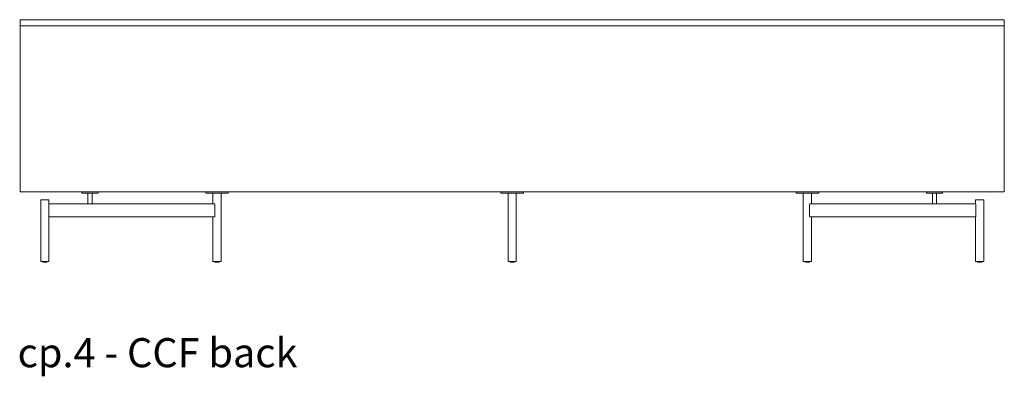
# Model space of a CAD drawing. Extents: x 716 to 1721, y -4316 to 261.
# Drawn here: x 1601 to 1721, y -1054 to -1011 of the extents above; entities that cross this region are included whole.
import ezdxf

# ---------------------------------------------------------------- set-up
doc = ezdxf.new("R2010")
doc.units = 0
doc.header["$MEASUREMENT"] = 0
doc.layers.add('2D', color=7, linetype='CONTINUOUS', lineweight=20)
doc.layers.add('NOTES', color=7, linetype='CONTINUOUS', lineweight=20)
doc.styles.add('PRODUCT NOTES', font='arial.ttf', dxfattribs={"height": 1})

msp = doc.modelspace()

# ---------------------------------------------------------------- linework, layer by layer
at = {"layer": '2D', "extrusion": (1.22465e-16, 1, 2.22045e-16)}
for p, q in [((1603.9639, -1040.0708, 1.0749), (1603.9639, -1040.0089, 1.0749)), ((1604.4639, -1040.0708, 1.0749), (1604.4639, -1040.0089, 1.0749)), ((1624.9718, -1040.0708, 1.0749), (1624.9718, -1040.0089, 1.0749)), ((1625.4718, -1040.0708, 1.0749), (1625.4718, -1040.0089, 1.0749)), ((1660.9786, -1040.0708, 1.0749), (1660.9786, -1040.0089, 1.0749)), ((1661.4786, -1040.0708, 1.0749), (1661.4786, -1040.0089, 1.0749)), ((1696.9853, -1040.0708, 1.0749), (1696.9853, -1040.0089, 1.0749)), ((1697.4853, -1040.0708, 1.0749), (1697.4853, -1040.0089, 1.0749)), ((1717.9932, -1040.0708, 1.0749), (1717.9932, -1040.0089, 1.0749)), ((1718.4932, -1040.0708, 1.0749), (1718.4932, -1040.0089, 1.0749))]:
    msp.add_line(p, q, dxfattribs=at)
at = {"layer": '2D'}
for centre in [(1603.9839, -1040.0708, 1.0749), (1624.9918, -1040.0708, 1.0749), (1660.9986, -1040.0708, 1.0749), (1697.0053, -1040.0708, 1.0749), (1718.0132, -1040.0708, 1.0749)]:
    msp.add_arc(centre, 0.02, 180, 270, dxfattribs=at)
at = {"layer": '2D', "extrusion": (2.71926e-32, 2.22045e-16, -1)}
for centre in [(-1604.4439, -1040.0708, -1.0749), (-1625.4518, -1040.0708, -1.0749), (-1661.4586, -1040.0708, -1.0749), (-1697.4653, -1040.0708, -1.0749), (-1718.4732, -1040.0708, -1.0749)]:
    msp.add_arc(centre, 0.02, 180, 270, dxfattribs=at)
at = {"layer": '2D'}
for points, degree in [([(1601.2089, -1010.5207, 1.0749), (1721.2482, -1010.5207, 1.0749)], 1), ([(1601.2089, -1011.2687, 1.0749), (1601.2089, -1010.5207, 1.0749)], 1), ([(1721.2482, -1011.2687, 1.0749), (1721.2482, -1010.5207, 1.0749)], 1), ([(1601.2089, -1011.2687, 1.0749), (1721.2482, -1011.2687, 1.0749)], 1), ([(1601.2286, -1031.5049, 1.0749), (1601.2286, -1011.2687, 1.0749)], 1), ([(1721.2286, -1011.2687, 1.0749), (1721.2286, -1031.5049, 1.0749)], 1), ([(1721.2286, -1031.5049, 1.0749), (1601.2286, -1031.5049, 1.0749)], 1), ([(1608.7482, -1031.5049, 1.0749), (1608.7482, -1031.7018, 1.0749)], 1), ([(1610.7167, -1031.5049, 1.0749), (1610.7167, -1031.7018, 1.0749)], 1), ([(1623.8439, -1031.5049, 1.0749), (1623.8439, -1031.7018, 1.0749)], 1), ([(1626.5998, -1031.5049, 1.0749), (1626.5998, -1031.7018, 1.0749)], 1), ([(1659.8506, -1031.5049, 1.0749), (1659.8506, -1031.7018, 1.0749)], 1), ([(1662.6065, -1031.5049, 1.0749), (1662.6065, -1031.7018, 1.0749)], 1), ([(1695.8573, -1031.5049, 1.0749), (1695.8573, -1031.7018, 1.0749)], 1), ([(1698.6132, -1031.5049, 1.0749), (1698.6132, -1031.7018, 1.0749)], 1), ([(1711.7404, -1031.5049, 1.0749), (1711.7404, -1031.7018, 1.0749)], 1), ([(1712.6764, -1031.5049, 1.0749), (1712.6764, -1031.5049, 1.0749), (1712.6764, -1031.5049, 1.0749), (1712.6764, -1031.5049, 1.0749)], 3), ([(1712.7721, -1031.5049, 1.0749), (1712.7721, -1031.5049, 1.0749), (1712.7721, -1031.5049, 1.0749), (1712.7721, -1031.5049, 1.0749)], 3), ([(1713.7089, -1031.5049, 1.0749), (1713.7089, -1031.7018, 1.0749)], 1), ([(1603.7139, -1032.4892, 1.0749), (1603.7139, -1040.0089, 1.0749)], 1), ([(1604.7139, -1032.4892, 1.0749), (1604.7139, -1033.001, 1.0749)], 1), ([(1609.4825, -1033.001, 1.0749), (1609.4825, -1031.7018, 1.0749)], 1), ([(1609.9825, -1033.001, 1.0749), (1609.9825, -1031.7018, 1.0749)], 1), ([(1624.7218, -1033.001, 1.0749), (1624.7218, -1031.7018, 1.0749)], 1), ([(1625.2218, -1031.7018, 1.0749), (1625.2218, -1031.7018, 1.0749)], 1), ([(1625.7218, -1031.7018, 1.0749), (1625.7218, -1040.0089, 1.0749)], 1), ([(1626.2061, -1031.7018, 1.0749), (1626.2061, -1031.7018, 1.0749)], 1), ([(1660.7286, -1031.7018, 1.0749), (1660.7286, -1040.0089, 1.0749)], 1), ([(1661.7286, -1031.7018, 1.0749), (1661.7286, -1040.0089, 1.0749)], 1), ([(1696.7353, -1031.7018, 1.0749), (1696.7353, -1040.0089, 1.0749)], 1), ([(1697.7353, -1033.001, 1.0749), (1697.7353, -1031.7018, 1.0749)], 1), ([(1712.4746, -1033.001, 1.0749), (1712.4746, -1031.7018, 1.0749)], 1), ([(1712.9746, -1033.001, 1.0749), (1712.9746, -1031.7018, 1.0749)], 1), ([(1717.7432, -1032.4892, 1.0749), (1717.7432, -1033.001, 1.0749)], 1), ([(1718.7432, -1032.4892, 1.0749), (1718.7432, -1040.0089, 1.0749)], 1), ([(1604.6961, -1034.5167, 1.0749), (1604.6961, -1033.0601, 1.0749)], 1), ([(1604.7098, -1033.001, 1.0749), (1609.7401, -1033.001, 1.0749)], 1), ([(1609.8931, -1033.001, 1.0749), (1624.8941, -1033.001, 1.0749)], 1), ([(1624.9499, -1034.5167, 1.0749), (1624.9499, -1033.0601, 1.0749)], 1), ([(1697.5072, -1033.0601, 1.0749), (1697.5072, -1034.5167, 1.0749)], 1), ([(1697.563, -1033.001, 1.0749), (1712.564, -1033.001, 1.0749)], 1), ([(1712.717, -1033.001, 1.0749), (1717.7473, -1033.001, 1.0749)], 1), ([(1717.761, -1034.5167, 1.0749), (1717.761, -1033.0601, 1.0749)], 1), ([(1624.8941, -1034.5758, 1.0749), (1604.7098, -1034.5758, 1.0749)], 1), ([(1604.7139, -1034.5758, 1.0749), (1604.7139, -1040.0089, 1.0749)], 1), ([(1624.7218, -1034.5758, 1.0749), (1624.7218, -1040.0089, 1.0749)], 1), ([(1717.7473, -1034.5758, 1.0749), (1697.563, -1034.5758, 1.0749)], 1), ([(1697.7353, -1034.5758, 1.0749), (1697.7353, -1040.0089, 1.0749)], 1), ([(1717.7432, -1034.5758, 1.0749), (1717.7432, -1040.0089, 1.0749)], 1)]:
    msp.add_open_spline(points, degree=degree, dxfattribs=at)
for points, weights, knots in [([(1603.7139, -1032.4892, 1.0749), (1603.7139, -1032.4892, 1.0749), (1604.2139, -1032.4892, 1.0749), (1604.7139, -1032.4892, 1.0749), (1604.7139, -1032.4892, 1.0749)], [1, 0.707106781187, 1, 0.707106781187, 1], [0, 0, 0, 1.57079633, 1.57079633, 3.14159265, 3.14159265, 3.14159265]), ([(1608.7482, -1031.7018, 1.0749), (1608.7482, -1031.7018, 1.0749), (1609.7325, -1031.7018, 1.0749), (1610.7167, -1031.7018, 1.0749), (1610.7167, -1031.7018, 1.0749)], [1, 0.707106781187, 1, 0.707106781187, 1], [0, 0, 0, 1.57079633, 1.57079633, 3.14159265, 3.14159265, 3.14159265]), ([(1623.8439, -1031.7018, 1.0749), (1623.8439, -1031.7018, 1.0749), (1625.2218, -1031.7018, 1.0749), (1626.5998, -1031.7018, 1.0749), (1626.5998, -1031.7018, 1.0749)], [1, 0.707106781187, 1, 0.707106781187, 1], [0, 0, 0, 1.57079633, 1.57079633, 3.14159265, 3.14159265, 3.14159265]), ([(1659.8506, -1031.7018, 1.0749), (1659.8506, -1031.7018, 1.0749), (1661.2286, -1031.7018, 1.0749), (1662.6065, -1031.7018, 1.0749), (1662.6065, -1031.7018, 1.0749)], [1, 0.707106781187, 1, 0.707106781187, 1], [0, 0, 0, 1.57079633, 1.57079633, 3.14159265, 3.14159265, 3.14159265]), ([(1695.8573, -1031.7018, 1.0749), (1695.8573, -1031.7018, 1.0749), (1697.2353, -1031.7018, 1.0749), (1698.6132, -1031.7018, 1.0749), (1698.6132, -1031.7018, 1.0749)], [1, 0.707106781187, 1, 0.707106781187, 1], [0, 0, 0, 1.57079633, 1.57079633, 3.14159265, 3.14159265, 3.14159265]), ([(1711.7404, -1031.7018, 1.0749), (1711.7404, -1031.7018, 1.0749), (1712.7246, -1031.7018, 1.0749), (1713.7089, -1031.7018, 1.0749), (1713.7089, -1031.7018, 1.0749)], [1, 0.707106781187, 1, 0.707106781187, 1], [0, 0, 0, 1.57079633, 1.57079633, 3.14159265, 3.14159265, 3.14159265]), ([(1717.7432, -1032.4892, 1.0749), (1717.7432, -1032.4892, 1.0749), (1718.2432, -1032.4892, 1.0749), (1718.7432, -1032.4892, 1.0749), (1718.7432, -1032.4892, 1.0749)], [1, 0.707106781187, 1, 0.707106781187, 1], [0, 0, 0, 1.57079633, 1.57079633, 3.14159265, 3.14159265, 3.14159265]), ([(1603.7139, -1040.0089, 1.0749), (1603.7139, -1040.0089, 1.0749), (1604.2139, -1040.0089, 1.0749), (1604.7139, -1040.0089, 1.0749), (1604.7139, -1040.0089, 1.0749)], [1, 0.707106781187, 1, 0.707106781187, 1], [0, 0, 0, 1.57079633, 1.57079633, 3.14159265, 3.14159265, 3.14159265]), ([(1604.4439, -1040.0908, 1.0749), (1604.4439, -1040.0908, 1.0749), (1604.3488, -1040.0908, 1.0749), (1604.1625, -1040.0908, 1.0749), (1604.0276, -1040.0908, 1.0749)], [0.858966296782, 0.825398430846, 1, 0.707106781187, 1], [0.63440215, 0.63440215, 0.63440215, 1.57079633, 1.57079633, 3.14159265, 3.14159265, 3.14159265]), ([(1624.7218, -1040.0089, 1.0749), (1624.7218, -1040.0089, 1.0749), (1625.2218, -1040.0089, 1.0749), (1625.7218, -1040.0089, 1.0749), (1625.7218, -1040.0089, 1.0749)], [1, 0.707106781187, 1, 0.707106781187, 1], [0, 0, 0, 1.57079633, 1.57079633, 3.14159265, 3.14159265, 3.14159265]), ([(1625.4518, -1040.0908, 1.0749), (1625.4518, -1040.0908, 1.0749), (1625.3567, -1040.0908, 1.0749), (1625.1703, -1040.0908, 1.0749), (1625.0355, -1040.0908, 1.0749)], [0.858966296782, 0.825398430846, 1, 0.707106781187, 1], [0.63440215, 0.63440215, 0.63440215, 1.57079633, 1.57079633, 3.14159265, 3.14159265, 3.14159265]), ([(1660.7286, -1040.0089, 1.0749), (1660.7286, -1040.0089, 1.0749), (1661.2286, -1040.0089, 1.0749), (1661.7286, -1040.0089, 1.0749), (1661.7286, -1040.0089, 1.0749)], [1, 0.707106781187, 1, 0.707106781187, 1], [0, 0, 0, 1.57079633, 1.57079633, 3.14159265, 3.14159265, 3.14159265]), ([(1661.4586, -1040.0908, 1.0749), (1661.4586, -1040.0908, 1.0749), (1661.3634, -1040.0908, 1.0749), (1661.1771, -1040.0908, 1.0749), (1661.0422, -1040.0908, 1.0749)], [0.858966296782, 0.825398430846, 1, 0.707106781187, 1], [0.63440215, 0.63440215, 0.63440215, 1.57079633, 1.57079633, 3.14159265, 3.14159265, 3.14159265]), ([(1696.7353, -1040.0089, 1.0749), (1696.7353, -1040.0089, 1.0749), (1697.2353, -1040.0089, 1.0749), (1697.7353, -1040.0089, 1.0749), (1697.7353, -1040.0089, 1.0749)], [1, 0.707106781187, 1, 0.707106781187, 1], [0, 0, 0, 1.57079633, 1.57079633, 3.14159265, 3.14159265, 3.14159265]), ([(1697.4653, -1040.0908, 1.0749), (1697.4653, -1040.0908, 1.0749), (1697.3701, -1040.0908, 1.0749), (1697.1838, -1040.0908, 1.0749), (1697.049, -1040.0908, 1.0749)], [0.858966296782, 0.825398430846, 1, 0.707106781187, 1], [0.63440215, 0.63440215, 0.63440215, 1.57079633, 1.57079633, 3.14159265, 3.14159265, 3.14159265]), ([(1717.7432, -1040.0089, 1.0749), (1717.7432, -1040.0089, 1.0749), (1718.2432, -1040.0089, 1.0749), (1718.7432, -1040.0089, 1.0749), (1718.7432, -1040.0089, 1.0749)], [1, 0.707106781187, 1, 0.707106781187, 1], [0, 0, 0, 1.57079633, 1.57079633, 3.14159265, 3.14159265, 3.14159265]), ([(1718.4732, -1040.0908, 1.0749), (1718.4732, -1040.0908, 1.0749), (1718.378, -1040.0908, 1.0749), (1718.1917, -1040.0908, 1.0749), (1718.0568, -1040.0908, 1.0749)], [0.858966296782, 0.825398430846, 1, 0.707106781187, 1], [0.63440215, 0.63440215, 0.63440215, 1.57079633, 1.57079633, 3.14159265, 3.14159265, 3.14159265])]:
    msp.add_rational_spline(points, weights, degree=2, knots=knots, dxfattribs=at)
for points, knots in [([(1604.6961, -1033.0601, 1.0749), (1604.6961, -1033.0527, 1.0749), (1604.6971, -1033.0371, 1.0749), (1604.701, -1033.0178, 1.0749), (1604.7058, -1033.0043, 1.0749), (1604.7087, -1033.001, 1.0749), (1604.7098, -1033.001, 1.0749)], [0, 0, 0, 0, 0.5600166, 1.17373713, 1.84244912, 2.55094521, 2.55094521, 2.55094521, 2.55094521]), ([(1609.7401, -1033.001, 1.0749), (1609.7584, -1033.001, 1.0749), (1609.7955, -1033.0027, 1.0749), (1609.8478, -1033.0027, 1.0749), (1609.879, -1033.001, 1.0749), (1609.8931, -1033.001, 1.0749)], [0, 0, 0, 0, 1.39873666, 2.829074, 4.22817301, 4.22817301, 4.22817301, 4.22817301]), ([(1624.8941, -1033.001, 1.0749), (1624.9011, -1033.001, 1.0749), (1624.9153, -1033.0043, 1.0749), (1624.9338, -1033.0178, 1.0749), (1624.9467, -1033.0372, 1.0749), (1624.9499, -1033.0527, 1.0749), (1624.9499, -1033.0601, 1.0749)], [0, 0, 0, 0, 0.70772095, 1.37835218, 1.99355141, 2.55095274, 2.55095274, 2.55095274, 2.55095274]), ([(1697.5072, -1033.0601, 1.0749), (1697.5072, -1033.0527, 1.0749), (1697.5104, -1033.0372, 1.0749), (1697.5233, -1033.0178, 1.0749), (1697.5418, -1033.0043, 1.0749), (1697.556, -1033.001, 1.0749), (1697.563, -1033.001, 1.0749)], [0, 0, 0, 0, 0.55742548, 1.17259209, 1.8430695, 2.5509526, 2.5509526, 2.5509526, 2.5509526]), ([(1712.564, -1033.001, 1.0749), (1712.5781, -1033.001, 1.0749), (1712.6093, -1033.0027, 1.0749), (1712.6616, -1033.0027, 1.0749), (1712.6986, -1033.001, 1.0749), (1712.717, -1033.001, 1.0749)], [0, 0, 0, 0, 1.40128758, 2.82819582, 4.22817487, 4.22817487, 4.22817487, 4.22817487]), ([(1717.7473, -1033.001, 1.0749), (1717.7484, -1033.001, 1.0749), (1717.7513, -1033.0043, 1.0749), (1717.7561, -1033.0178, 1.0749), (1717.76, -1033.0371, 1.0749), (1717.761, -1033.0527, 1.0749), (1717.761, -1033.0601, 1.0749)], [0, 0, 0, 0, 0.70849609, 1.37720808, 1.99092861, 2.55094521, 2.55094521, 2.55094521, 2.55094521]), ([(1604.7098, -1034.5758, 1.0749), (1604.7087, -1034.5758, 1.0749), (1604.7058, -1034.5725, 1.0749), (1604.701, -1034.559, 1.0749), (1604.6971, -1034.5397, 1.0749), (1604.6961, -1034.5241, 1.0749), (1604.6961, -1034.5167, 1.0749)], [0, 0, 0, 0, 0.70849609, 1.37720808, 1.99092861, 2.55094521, 2.55094521, 2.55094521, 2.55094521]), ([(1624.9499, -1034.5167, 1.0749), (1624.9499, -1034.5241, 1.0749), (1624.9467, -1034.5396, 1.0749), (1624.9338, -1034.559, 1.0749), (1624.9153, -1034.5725, 1.0749), (1624.9011, -1034.5758, 1.0749), (1624.8941, -1034.5758, 1.0749)], [0, 0, 0, 0, 0.55740133, 1.17260056, 1.84323178, 2.55095274, 2.55095274, 2.55095274, 2.55095274]), ([(1697.563, -1034.5758, 1.0749), (1697.556, -1034.5758, 1.0749), (1697.5418, -1034.5725, 1.0749), (1697.5233, -1034.559, 1.0749), (1697.5104, -1034.5396, 1.0749), (1697.5072, -1034.5241, 1.0749), (1697.5072, -1034.5167, 1.0749)], [0, 0, 0, 0, 0.70788311, 1.37836051, 1.99352712, 2.5509526, 2.5509526, 2.5509526, 2.5509526]), ([(1717.761, -1034.5167, 1.0749), (1717.761, -1034.5241, 1.0749), (1717.76, -1034.5397, 1.0749), (1717.7561, -1034.559, 1.0749), (1717.7513, -1034.5725, 1.0749), (1717.7484, -1034.5758, 1.0749), (1717.7473, -1034.5758, 1.0749)], [0, 0, 0, 0, 0.5600166, 1.17373713, 1.84244912, 2.55094521, 2.55094521, 2.55094521, 2.55094521])]:
    msp.add_open_spline(points, degree=3, knots=knots, dxfattribs=at)
for points in [[(1604.0276, -1040.0908, 1.0749), (1603.9839, -1040.0908, 1.0749), (1603.9839, -1040.0908, 1.0749)], [(1625.0355, -1040.0908, 1.0749), (1624.9918, -1040.0908, 1.0749), (1624.9918, -1040.0908, 1.0749)], [(1661.0422, -1040.0908, 1.0749), (1660.9986, -1040.0908, 1.0749), (1660.9986, -1040.0908, 1.0749)], [(1697.049, -1040.0908, 1.0749), (1697.0053, -1040.0908, 1.0749), (1697.0053, -1040.0908, 1.0749)], [(1718.0568, -1040.0908, 1.0749), (1718.0132, -1040.0908, 1.0749), (1718.0132, -1040.0908, 1.0749)]]:
    msp.add_rational_spline(points, [1, 0.88170835034, 0.858966296782], degree=2, dxfattribs=at)

# ---------------------------------------------------------------- texts
at = {"layer": 'NOTES', "style": 'PRODUCT NOTES'}
msp.add_text('cp.4 - CCF back', height=3.54711, dxfattribs=at).set_placement((1600.9032, -1052.9134, 39.9476))

doc.saveas('drawing.dxf')
